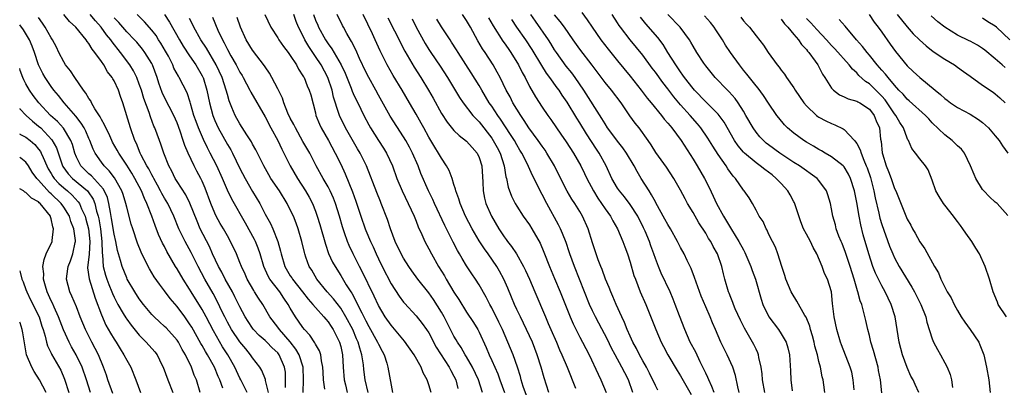
# Model space of a CAD drawing. Units: inches. Extents: x 2631000 to 2634000, y 1485000 to 1488000.
# Drawn here: x 2631000 to 2631156, y 1485230 to 1485288 of the extents above; entities that cross this region are included whole.
import ezdxf

# ---------------------------------------------------------------- set-up
doc = ezdxf.new("R2010")
doc.units = ezdxf.units.IN
doc.header["$MEASUREMENT"] = 0
doc.layers.add('LD26311485_2ft', color=220, linetype='Continuous')

msp = doc.modelspace()

# ---------------------------------------------------------------- linework, layer by layer
at = {"layer": 'LD26311485_2ft'}
for points, elevation in [([(2631036.13, 1485229), (2631035.15, 1485231), (2631035, 1485231.28), (2631034.43, 1485232.43), (2631034.18, 1485233), (2631033.07, 1485235), (2631032.25, 1485236.25), (2631030.78, 1485238.78), (2631029.64, 1485241), (2631029, 1485242.18), (2631027.24, 1485245), (2631027, 1485245.42), (2631025.97, 1485247), (2631025, 1485248.66), (2631024.78, 1485249), (2631023.38, 1485251.38), (2631023, 1485252.16), (2631022.7, 1485252.7), (2631022.07, 1485254.07), (2631021.53, 1485255.53), (2631021.02, 1485257), (2631020.22, 1485259), (2631019.81, 1485259.81), (2631019.33, 1485261), (2631018.27, 1485263), (2631017.8, 1485263.8), (2631017, 1485265.08), (2631015.73, 1485267), (2631015.49, 1485267.49), (2631014.76, 1485268.76), (2631014.63, 1485269), (2631014.14, 1485270.14), (2631013.69, 1485271), (2631013.5, 1485271.5), (2631013, 1485272.32), (2631012.78, 1485272.78), (2631011.96, 1485274.04), (2631011.42, 1485275), (2631011.29, 1485275.29), (2631011, 1485275.67), (2631010.52, 1485276.52), (2631010.14, 1485277), (2631008.75, 1485279), (2631008.07, 1485280.07), (2631007.3, 1485281), (2631007, 1485281.48), (2631006.22, 1485283), (2631005.83, 1485283.83), (2631005.19, 1485285), (2631005, 1485285.29), (2631004.04, 1485287), (2631003.63, 1485287.63), (2631003, 1485288.52)], 9308), ([(2631039.53, 1485229), (2631039.07, 1485230.93), (2631039.06, 1485231.06), (2631038.48, 1485232.48), (2631038.14, 1485233), (2631037, 1485234.51), (2631036.69, 1485235), (2631035.92, 1485235.92), (2631035, 1485237.04), (2631033.65, 1485239), (2631033, 1485240.17), (2631032.58, 1485241), (2631032.17, 1485241.83), (2631031.42, 1485243.42), (2631030.72, 1485244.72), (2631029.42, 1485247), (2631028.37, 1485249), (2631027.24, 1485251.24), (2631026.27, 1485253), (2631025.31, 1485255), (2631024.51, 1485257), (2631023.54, 1485259), (2631023, 1485259.88), (2631022.59, 1485260.59), (2631022.39, 1485261), (2631021.91, 1485261.91), (2631021.29, 1485263), (2631021.2, 1485263.2), (2631021, 1485263.54), (2631020.51, 1485264.51), (2631020.21, 1485265), (2631019.32, 1485266.68), (2631019.16, 1485267), (2631018.54, 1485268.54), (2631018.3, 1485269), (2631017.58, 1485271), (2631016.4, 1485275), (2631016.02, 1485276.02), (2631015.69, 1485277), (2631015, 1485278.47), (2631014.79, 1485278.79), (2631014.69, 1485279), (2631013.93, 1485279.93), (2631013.37, 1485281), (2631013, 1485281.56), (2631011.95, 1485283), (2631011.5, 1485283.5), (2631011, 1485284.39), (2631010.72, 1485284.72), (2631010.56, 1485285), (2631008.94, 1485287), (2631007.9, 1485287.9), (2631007, 1485289.02)], 9306), ([(2631042.22, 1485229.78), (2631042.26, 1485231), (2631042.22, 1485232.22), (2631042.1, 1485233), (2631041.22, 1485235), (2631041.13, 1485235.13), (2631041, 1485235.28), (2631040.12, 1485236.12), (2631039.28, 1485237), (2631039, 1485237.26), (2631038.07, 1485238.07), (2631037.17, 1485239), (2631037, 1485239.23), (2631036.28, 1485240.28), (2631035.83, 1485241), (2631035, 1485242.59), (2631034.21, 1485244.21), (2631033.8, 1485245), (2631032.67, 1485247), (2631032.1, 1485248.1), (2631031.59, 1485249), (2631030.66, 1485251), (2631030.16, 1485252.16), (2631028.7, 1485255), (2631028.18, 1485256.18), (2631027.06, 1485259.06), (2631026.39, 1485260.39), (2631025, 1485262.52), (2631024.71, 1485263), (2631024.16, 1485264.16), (2631023.72, 1485265), (2631022.91, 1485267), (2631022.43, 1485268.43), (2631022.19, 1485269), (2631021.46, 1485271), (2631021.31, 1485271.31), (2631020.76, 1485272.76), (2631020.55, 1485273.45), (2631019.7, 1485275.7), (2631019.33, 1485277), (2631019, 1485277.97), (2631018.6, 1485279), (2631018.07, 1485280.07), (2631017.49, 1485281), (2631016.03, 1485283), (2631014.68, 1485284.68), (2631014.47, 1485285), (2631013.81, 1485285.81), (2631012.96, 1485287), (2631012.03, 1485288.03), (2631011.2, 1485289)], 9304), ([(2631045.03, 1485229), (2631045.09, 1485231), (2631045.06, 1485233), (2631044.42, 1485235), (2631043.9, 1485235.9), (2631043, 1485237.04), (2631041.28, 1485239), (2631041, 1485239.39), (2631039.77, 1485241), (2631038.64, 1485243), (2631037.97, 1485243.97), (2631037.32, 1485245), (2631037.18, 1485245.18), (2631036.15, 1485247), (2631035.81, 1485247.81), (2631035.24, 1485249), (2631035, 1485249.63), (2631034.43, 1485251), (2631033.49, 1485253), (2631033, 1485253.85), (2631032.37, 1485255), (2631031.87, 1485255.86), (2631031.23, 1485257), (2631031, 1485257.46), (2631030.37, 1485259), (2631029.46, 1485261.46), (2631029, 1485262.55), (2631028.78, 1485263), (2631028.15, 1485264.15), (2631027.7, 1485265), (2631026.77, 1485267), (2631026.23, 1485268.23), (2631026, 1485269), (2631025.51, 1485270.49), (2631025, 1485271.83), (2631024.49, 1485273), (2631023, 1485275.85), (2631022.62, 1485276.62), (2631022.09, 1485278.09), (2631021.82, 1485279), (2631021.11, 1485281), (2631021, 1485281.22), (2631019.91, 1485283), (2631019.52, 1485283.52), (2631018.61, 1485284.61), (2631018.26, 1485285), (2631017, 1485286.28), (2631015.73, 1485287.73), (2631015, 1485288.5)], 9302), ([(2631048.47, 1485229.53), (2631048.28, 1485231), (2631048.21, 1485232.21), (2631048.19, 1485233), (2631047.95, 1485234.05), (2631047.83, 1485235), (2631047.63, 1485235.63), (2631047, 1485236.69), (2631046.9, 1485236.9), (2631046.09, 1485238.09), (2631045.24, 1485239), (2631045, 1485239.3), (2631044.32, 1485240.32), (2631043.83, 1485241), (2631043, 1485242.38), (2631042.66, 1485243), (2631041.97, 1485243.97), (2631041.31, 1485245), (2631039.76, 1485247), (2631039.48, 1485247.48), (2631038.8, 1485249), (2631038.21, 1485251), (2631037.9, 1485251.9), (2631037.45, 1485253), (2631037.31, 1485253.31), (2631035.88, 1485255.88), (2631033.7, 1485259.7), (2631033, 1485261.13), (2631032.22, 1485263), (2631031.33, 1485265), (2631030.29, 1485267), (2631029.83, 1485267.83), (2631029.18, 1485269.18), (2631028.41, 1485271), (2631028.03, 1485272.03), (2631027.69, 1485273), (2631027.13, 1485274.87), (2631027.08, 1485275.08), (2631026.59, 1485276.59), (2631025.36, 1485279), (2631025.21, 1485279.21), (2631024.51, 1485280.51), (2631024.32, 1485281), (2631023.62, 1485282.38), (2631023.19, 1485283.19), (2631022.45, 1485284.45), (2631022.08, 1485285), (2631021.67, 1485285.67), (2631021, 1485286.52), (2631019.84, 1485287.84), (2631018.66, 1485289)], 9300), ([(2631023, 1485289.01), (2631023.82, 1485287.82), (2631025.4, 1485285), (2631025.98, 1485283.98), (2631027, 1485282.43), (2631027.98, 1485281), (2631029, 1485279.28), (2631029.09, 1485279.09), (2631029.14, 1485279), (2631029.76, 1485277), (2631030.15, 1485275), (2631030.67, 1485273), (2631031, 1485272.17), (2631031.54, 1485271), (2631033, 1485268.4), (2631033.54, 1485267.54), (2631033.82, 1485267), (2631035, 1485264.58), (2631035.8, 1485263), (2631037, 1485260.9), (2631038.14, 1485259), (2631039, 1485257.33), (2631039.83, 1485255.83), (2631040.21, 1485255), (2631041, 1485253), (2631041.43, 1485251.43), (2631041.52, 1485251), (2631042.13, 1485249), (2631043, 1485247.55), (2631043.22, 1485247.22), (2631043.35, 1485247), (2631044.94, 1485245), (2631045.84, 1485243.84), (2631046.58, 1485243), (2631047, 1485242.49), (2631048.34, 1485241), (2631048.63, 1485240.63), (2631049, 1485240.22), (2631049.48, 1485239.48), (2631049.82, 1485239), (2631050.84, 1485237), (2631051, 1485236.32), (2631051.27, 1485235), (2631051.38, 1485233), (2631051.56, 1485231), (2631051.76, 1485230.24), (2631052.05, 1485229)], 9298), ([(2631055.38, 1485229), (2631054.89, 1485231), (2631054.68, 1485232.68), (2631054.61, 1485233.39), (2631054.38, 1485235), (2631054.03, 1485236.03), (2631053.8, 1485237), (2631053.54, 1485237.54), (2631052.92, 1485239), (2631051.84, 1485241), (2631051, 1485242.37), (2631049.87, 1485243.87), (2631048.88, 1485245), (2631047.23, 1485247), (2631046.4, 1485248.4), (2631046.02, 1485249), (2631045.49, 1485250.51), (2631045.31, 1485251), (2631045.24, 1485251.24), (2631044.83, 1485253), (2631044.24, 1485255), (2631043.91, 1485255.91), (2631043.48, 1485257), (2631043, 1485258.01), (2631042.49, 1485259), (2631041.26, 1485261), (2631039.92, 1485263), (2631039.58, 1485263.58), (2631038.79, 1485265), (2631037.81, 1485267), (2631037.53, 1485267.53), (2631037, 1485268.44), (2631036.81, 1485268.81), (2631036.1, 1485269.9), (2631035, 1485271.64), (2631034.24, 1485273), (2631033.73, 1485274.27), (2631033.29, 1485275.29), (2631033, 1485276.33), (2631032.83, 1485277), (2631032.16, 1485279), (2631031.22, 1485281), (2631029.67, 1485283.67), (2631028.8, 1485285), (2631027.69, 1485287), (2631027.48, 1485287.48), (2631027, 1485288.4)], 9296), ([(2631030.62, 1485288.62), (2631031.47, 1485286.53), (2631032.2, 1485285), (2631032.5, 1485284.5), (2631033, 1485283.44), (2631033.55, 1485282.45), (2631034.4, 1485281), (2631035, 1485279.84), (2631035.33, 1485279.33), (2631035.52, 1485279), (2631036.58, 1485277), (2631036.71, 1485276.71), (2631039, 1485272.76), (2631039.9, 1485271), (2631041, 1485268.99), (2631041.64, 1485267.64), (2631042.99, 1485264.99), (2631044.13, 1485263), (2631045.4, 1485261), (2631045.99, 1485259.99), (2631046.52, 1485259), (2631047, 1485257.8), (2631047.29, 1485257), (2631047.69, 1485255.69), (2631048.57, 1485252.57), (2631049.09, 1485251.09), (2631049.71, 1485249.71), (2631050.1, 1485249), (2631051, 1485247.6), (2631051.88, 1485246.12), (2631052.59, 1485245), (2631052.76, 1485244.76), (2631053.47, 1485243.47), (2631053.69, 1485243), (2631054.34, 1485241.66), (2631054.8, 1485240.8), (2631055, 1485240.37), (2631055.5, 1485239.5), (2631056.86, 1485237), (2631057, 1485236.66), (2631057.57, 1485235.57), (2631057.89, 1485235), (2631058.33, 1485233.67), (2631058.52, 1485233), (2631059, 1485230.19), (2631059.26, 1485229)], 9294), ([(2631065.36, 1485229), (2631065, 1485230.24), (2631064.74, 1485231), (2631064.1, 1485232.1), (2631063.78, 1485233), (2631062.66, 1485235), (2631061.13, 1485237.13), (2631059, 1485239.67), (2631058.09, 1485241), (2631057, 1485242.84), (2631056.31, 1485244.31), (2631054.34, 1485248.34), (2631053.98, 1485249), (2631053, 1485251), (2631052.36, 1485252.36), (2631052.11, 1485253), (2631051.63, 1485254.37), (2631051.29, 1485255.29), (2631050.79, 1485257), (2631050.17, 1485259), (2631049.85, 1485259.85), (2631049.35, 1485261), (2631049, 1485261.67), (2631048.22, 1485263), (2631047.13, 1485265), (2631046.08, 1485267), (2631045, 1485268.83), (2631043.8, 1485271), (2631043.55, 1485271.55), (2631043, 1485272.58), (2631042.63, 1485273.37), (2631041.98, 1485275), (2631041.74, 1485275.74), (2631041, 1485277.21), (2631040.08, 1485279), (2631039.69, 1485279.69), (2631039, 1485280.71), (2631038.89, 1485280.89), (2631037, 1485283.36), (2631035.98, 1485285), (2631035.07, 1485287), (2631034.56, 1485288.56)], 9292), ([(2631038.94, 1485289), (2631039.89, 1485287), (2631041, 1485285.31), (2631041.18, 1485285), (2631041.94, 1485283.94), (2631042.66, 1485283), (2631043, 1485282.51), (2631043.97, 1485281), (2631044.32, 1485280.32), (2631045, 1485279.3), (2631045.1, 1485279.1), (2631045.18, 1485279), (2631045.7, 1485277.7), (2631046.02, 1485277), (2631046.25, 1485276.25), (2631047, 1485273.38), (2631047.08, 1485273), (2631047.62, 1485271.62), (2631047.9, 1485271), (2631049.08, 1485269), (2631050.15, 1485267), (2631051, 1485265.23), (2631051.74, 1485263.74), (2631052.89, 1485260.88), (2631053.39, 1485259.39), (2631054.18, 1485257), (2631054.89, 1485255), (2631055, 1485254.74), (2631055.74, 1485253), (2631056.14, 1485252.14), (2631056.62, 1485251), (2631057, 1485250.2), (2631057.59, 1485249), (2631059, 1485246.28), (2631060.29, 1485244.29), (2631061, 1485243.35), (2631061.16, 1485243.16), (2631063, 1485241.2), (2631063.97, 1485239.97), (2631064.64, 1485239), (2631065, 1485238.45), (2631066.2, 1485236.2), (2631068.26, 1485233), (2631068.49, 1485232.49), (2631069, 1485231.57), (2631069.28, 1485231), (2631069.63, 1485229.63)], 9290), ([(2631073.56, 1485229), (2631072.91, 1485231), (2631071.97, 1485233), (2631071, 1485234.66), (2631070.79, 1485235), (2631070.15, 1485236.15), (2631069.56, 1485237), (2631069.36, 1485237.36), (2631069, 1485237.95), (2631068.44, 1485239), (2631067.42, 1485241), (2631067, 1485241.75), (2631065.75, 1485243.75), (2631065, 1485244.8), (2631063.26, 1485247), (2631062.31, 1485248.31), (2631061.84, 1485249), (2631061, 1485250.34), (2631060.63, 1485251), (2631059.68, 1485253), (2631058.93, 1485255), (2631058.46, 1485256.46), (2631057.45, 1485259), (2631057.31, 1485259.31), (2631056.73, 1485260.73), (2631055.08, 1485265), (2631054.1, 1485267), (2631053.69, 1485267.69), (2631051.77, 1485271), (2631050.79, 1485273), (2631050.72, 1485273.28), (2631049.87, 1485275.87), (2631049.63, 1485277), (2631048.98, 1485279), (2631047.89, 1485281), (2631047, 1485282.34), (2631045.92, 1485283.92), (2631045.32, 1485285), (2631045, 1485285.67), (2631044.29, 1485287), (2631043.91, 1485287.91), (2631043.54, 1485289)], 9288), ([(2631046.67, 1485289), (2631047, 1485288.13), (2631047.35, 1485287.35), (2631047.49, 1485287), (2631048.58, 1485285), (2631049, 1485284.35), (2631049.59, 1485283.59), (2631051.08, 1485281), (2631051.69, 1485279.69), (2631052.66, 1485277.34), (2631052.84, 1485276.84), (2631053, 1485276.5), (2631053.48, 1485275.48), (2631053.73, 1485275), (2631054.69, 1485273), (2631055.48, 1485271.48), (2631055.75, 1485271), (2631057, 1485269), (2631057.8, 1485267.8), (2631058.28, 1485267), (2631059.21, 1485265), (2631059.95, 1485263), (2631060.76, 1485261), (2631061.74, 1485259), (2631062.68, 1485257), (2631062.76, 1485256.76), (2631063, 1485256.19), (2631063.33, 1485255.33), (2631063.89, 1485254.11), (2631064.36, 1485253), (2631065, 1485251.81), (2631065.41, 1485251), (2631066.56, 1485249), (2631067.5, 1485247.5), (2631067.77, 1485247), (2631069, 1485244.95), (2631069.78, 1485243.78), (2631071, 1485241.78), (2631072.09, 1485240.09), (2631072.78, 1485239), (2631073, 1485238.58), (2631074.14, 1485236.14), (2631074.59, 1485235), (2631075, 1485234.1), (2631075.95, 1485231.95), (2631076.28, 1485231), (2631077.02, 1485229.02)], 9286), ([(2631080.53, 1485228.53), (2631080.02, 1485229.98), (2631079.69, 1485231), (2631079.55, 1485231.55), (2631079.09, 1485233), (2631078.39, 1485235), (2631077.57, 1485237), (2631076.7, 1485239), (2631076.15, 1485240.15), (2631075, 1485242.47), (2631074.71, 1485243), (2631074.14, 1485244.14), (2631073, 1485246.1), (2631072.41, 1485247), (2631071.83, 1485247.83), (2631071, 1485249.1), (2631070.28, 1485250.28), (2631069.87, 1485251), (2631069.54, 1485251.54), (2631068.86, 1485252.86), (2631067.53, 1485255.53), (2631065.9, 1485259), (2631065.64, 1485259.64), (2631064.97, 1485261), (2631063.76, 1485263.76), (2631063.3, 1485265), (2631062.43, 1485267), (2631061.94, 1485267.94), (2631061.37, 1485269), (2631061, 1485269.62), (2631058.85, 1485272.85), (2631057, 1485276.23), (2631056.59, 1485277), (2631055.48, 1485279), (2631055, 1485279.89), (2631053.99, 1485282.01), (2631053.39, 1485283.39), (2631052.74, 1485284.74), (2631052.57, 1485285), (2631051.98, 1485286.02), (2631051.44, 1485287), (2631051.29, 1485287.29), (2631050.45, 1485289)], 9284), ([(2631084.08, 1485229), (2631083.32, 1485231.32), (2631082.84, 1485233), (2631082.23, 1485235), (2631081.46, 1485237), (2631080.53, 1485239), (2631080.03, 1485240.03), (2631079.55, 1485241), (2631079, 1485242.18), (2631078.63, 1485243), (2631078.16, 1485244.16), (2631077.56, 1485245.56), (2631076.91, 1485247), (2631076.25, 1485248.25), (2631075.81, 1485249), (2631074.44, 1485251), (2631073.83, 1485251.83), (2631073, 1485253.1), (2631071.88, 1485255), (2631070.84, 1485257), (2631069.97, 1485259), (2631069.76, 1485259.76), (2631069.29, 1485261), (2631069.26, 1485261.26), (2631069, 1485262.01), (2631068.69, 1485263), (2631068.25, 1485264.25), (2631067.84, 1485265), (2631067, 1485266.21), (2631066.57, 1485267), (2631065.95, 1485267.95), (2631065, 1485269.55), (2631064.21, 1485271), (2631063.79, 1485271.79), (2631063, 1485273.21), (2631061.96, 1485275), (2631060.76, 1485277), (2631059.33, 1485279.33), (2631058.39, 1485281), (2631057.26, 1485283.26), (2631056.49, 1485285), (2631056.06, 1485285.94), (2631054.58, 1485289)], 9282), ([(2631058.49, 1485288.49), (2631059.57, 1485286.43), (2631060.31, 1485285), (2631060.53, 1485284.53), (2631061.22, 1485283.22), (2631062.66, 1485280.66), (2631063.73, 1485279), (2631064.97, 1485277), (2631065.71, 1485275.71), (2631067, 1485273.31), (2631067.91, 1485271.91), (2631069, 1485270.62), (2631069.82, 1485269.82), (2631071, 1485268.93), (2631071.88, 1485267.88), (2631072.68, 1485267), (2631073, 1485266.33), (2631073.45, 1485265), (2631073.59, 1485262.41), (2631073.62, 1485261), (2631073.87, 1485259.87), (2631074.09, 1485259), (2631074.98, 1485257), (2631076.14, 1485255), (2631077, 1485253.7), (2631077.3, 1485253.3), (2631077.5, 1485253), (2631078.16, 1485252.16), (2631078.93, 1485251), (2631080.07, 1485249), (2631080.38, 1485248.38), (2631081, 1485247), (2631081.86, 1485245), (2631083.52, 1485241), (2631083.98, 1485239.98), (2631084.39, 1485239), (2631085.27, 1485237), (2631085.79, 1485235.79), (2631086.16, 1485235), (2631087, 1485233), (2631088.31, 1485229.69)], 9280), ([(2631062.35, 1485288.35), (2631063.02, 1485287), (2631064.42, 1485284.42), (2631065, 1485283.46), (2631065.3, 1485283), (2631066.8, 1485280.79), (2631067.98, 1485279), (2631069.86, 1485275.86), (2631070.45, 1485275), (2631072.02, 1485273), (2631072.48, 1485272.48), (2631073, 1485271.96), (2631075, 1485269.38), (2631075.25, 1485269), (2631075.88, 1485267.88), (2631076.34, 1485267), (2631076.98, 1485265), (2631077.25, 1485263.25), (2631077.33, 1485263), (2631077.59, 1485261.59), (2631078.15, 1485260.15), (2631078.74, 1485259), (2631079, 1485258.57), (2631080.02, 1485257), (2631081, 1485255.6), (2631081.37, 1485255), (2631082.7, 1485252.7), (2631083.29, 1485251.29), (2631084.2, 1485249), (2631085, 1485247.11), (2631085.87, 1485245), (2631087.45, 1485241), (2631087.92, 1485239.92), (2631089, 1485237.81), (2631089.45, 1485237), (2631090.48, 1485235), (2631091.9, 1485231.9), (2631092.36, 1485231), (2631093.21, 1485229)], 9278), ([(2631097.44, 1485229), (2631096.72, 1485231), (2631096.13, 1485232.13), (2631095.7, 1485233), (2631094.59, 1485235), (2631094.04, 1485236.04), (2631093.41, 1485237.41), (2631092.01, 1485240.01), (2631091.47, 1485241), (2631091, 1485241.99), (2631090.54, 1485243), (2631088.95, 1485247), (2631088.14, 1485249), (2631087.41, 1485251), (2631087.32, 1485251.32), (2631086.82, 1485252.82), (2631086.27, 1485254.27), (2631085.94, 1485255), (2631085.63, 1485255.63), (2631083.74, 1485259), (2631083, 1485260.46), (2631082.7, 1485261), (2631081.72, 1485263), (2631081.47, 1485263.47), (2631080.64, 1485265.36), (2631079.8, 1485267), (2631079.48, 1485267.48), (2631079, 1485268.3), (2631078.62, 1485269), (2631077.99, 1485269.99), (2631076.39, 1485272.39), (2631075.95, 1485273), (2631075, 1485274.46), (2631074.62, 1485275), (2631074.02, 1485276.02), (2631073.41, 1485277), (2631073, 1485277.72), (2631071.76, 1485279.76), (2631069.66, 1485283), (2631069.42, 1485283.42), (2631068.63, 1485284.64), (2631068.38, 1485285), (2631067.04, 1485287.04), (2631066.3, 1485288.3)], 9276), ([(2631101.39, 1485229.39), (2631101, 1485230.09), (2631100.07, 1485232.07), (2631099.58, 1485233), (2631099, 1485234.04), (2631098.48, 1485235), (2631098.01, 1485236.01), (2631097.44, 1485237), (2631097, 1485237.94), (2631096.53, 1485239), (2631096.1, 1485240.1), (2631095.67, 1485241), (2631094.78, 1485243), (2631094.25, 1485244.25), (2631093.91, 1485245), (2631093.67, 1485245.67), (2631093.1, 1485247), (2631092.55, 1485248.55), (2631092.35, 1485249), (2631091.92, 1485250.08), (2631091.58, 1485251), (2631091, 1485252.75), (2631090.33, 1485255), (2631089.43, 1485257), (2631089, 1485257.72), (2631088.2, 1485259), (2631087.71, 1485259.71), (2631086.98, 1485260.98), (2631086.31, 1485262.31), (2631084.98, 1485265), (2631083.78, 1485267), (2631083.47, 1485267.47), (2631083, 1485268.09), (2631082.37, 1485269), (2631080.92, 1485271), (2631080.18, 1485272.18), (2631079.61, 1485273), (2631078.38, 1485275), (2631077.92, 1485275.92), (2631077.32, 1485277), (2631076.33, 1485279), (2631075.87, 1485279.87), (2631075.21, 1485281), (2631073.94, 1485283), (2631073.56, 1485283.56), (2631072.82, 1485284.82), (2631071.61, 1485287), (2631071, 1485288.07), (2631070.38, 1485289)], 9274), ([(2631074.49, 1485288.49), (2631075.22, 1485287.22), (2631076.79, 1485284.79), (2631077, 1485284.5), (2631077.6, 1485283.6), (2631078.03, 1485283), (2631079.26, 1485281), (2631079.83, 1485279.83), (2631080.29, 1485279), (2631081, 1485277.59), (2631081.94, 1485275.94), (2631083, 1485274.3), (2631083.9, 1485273), (2631084.37, 1485272.37), (2631085.29, 1485271), (2631086, 1485270), (2631086.81, 1485268.81), (2631087.99, 1485267), (2631089.15, 1485265), (2631089.76, 1485263.76), (2631090.1, 1485263), (2631091.16, 1485261), (2631091.85, 1485259.85), (2631093, 1485258.15), (2631093.86, 1485257), (2631094.25, 1485256.25), (2631095.01, 1485255), (2631095.83, 1485253), (2631096.14, 1485252.14), (2631096.57, 1485251), (2631097, 1485249.67), (2631097.6, 1485247.6), (2631097.82, 1485247), (2631098.61, 1485245), (2631099.47, 1485243), (2631101.09, 1485239), (2631101.95, 1485237), (2631102.3, 1485236.3), (2631103, 1485235), (2631104.48, 1485232.48), (2631105, 1485231.67), (2631106.7, 1485228.7)], 9272), ([(2631110.34, 1485229), (2631109.98, 1485229.98), (2631109.49, 1485231), (2631109.36, 1485231.36), (2631109, 1485232.08), (2631108.72, 1485232.72), (2631108.12, 1485233.88), (2631107.41, 1485235.41), (2631106.55, 1485237), (2631105.67, 1485239), (2631104.85, 1485241.15), (2631104.16, 1485243), (2631103.84, 1485243.84), (2631103.33, 1485245), (2631101.94, 1485247.94), (2631101.49, 1485249), (2631101, 1485250.3), (2631100.76, 1485251), (2631100.29, 1485252.29), (2631100.06, 1485253), (2631099.38, 1485254.62), (2631099.14, 1485255.14), (2631098.2, 1485257), (2631097, 1485258.86), (2631096.08, 1485260.08), (2631095.3, 1485261), (2631095, 1485261.47), (2631094.11, 1485263), (2631093.17, 1485265), (2631092.08, 1485267), (2631091.64, 1485267.64), (2631090.06, 1485270.06), (2631089, 1485271.83), (2631088.54, 1485272.54), (2631087, 1485275.12), (2631086.22, 1485276.22), (2631085.7, 1485277), (2631085.4, 1485277.4), (2631084.24, 1485279), (2631083.7, 1485279.7), (2631082.94, 1485280.94), (2631081.44, 1485283.44), (2631080.41, 1485285), (2631079.01, 1485287.01), (2631078.21, 1485288.21)], 9270), ([(2631114.34, 1485229), (2631114.08, 1485229.92), (2631113.71, 1485231.71), (2631113.29, 1485233), (2631112.41, 1485235), (2631111.93, 1485235.93), (2631111.43, 1485237), (2631110.58, 1485239), (2631110.08, 1485240.08), (2631109.73, 1485241), (2631109, 1485242.62), (2631108.28, 1485244.28), (2631107.46, 1485246.54), (2631107.24, 1485247.24), (2631106.67, 1485248.67), (2631106.06, 1485249.94), (2631105.56, 1485251), (2631105, 1485252.05), (2631104.54, 1485253), (2631103.4, 1485255), (2631103, 1485255.65), (2631102.53, 1485256.53), (2631101.1, 1485259.1), (2631101, 1485259.26), (2631100.4, 1485260.4), (2631100, 1485261), (2631098.76, 1485263), (2631098.11, 1485264.11), (2631097.64, 1485265), (2631096.44, 1485267), (2631095.85, 1485267.85), (2631095, 1485268.89), (2631094.11, 1485270.11), (2631093.42, 1485271), (2631093, 1485271.65), (2631092.51, 1485272.51), (2631089.65, 1485277), (2631088.27, 1485279), (2631087.74, 1485279.74), (2631086.84, 1485280.84), (2631085.27, 1485283), (2631085, 1485283.41), (2631084.4, 1485284.4), (2631084.01, 1485285), (2631081.95, 1485287.95), (2631081.24, 1485289)], 9268), ([(2631118.37, 1485229), (2631118.04, 1485231), (2631117.96, 1485231.96), (2631117.82, 1485233), (2631117.45, 1485234.55), (2631117.39, 1485235), (2631117.29, 1485235.29), (2631117, 1485235.86), (2631116.64, 1485236.64), (2631116.46, 1485237), (2631115.19, 1485239.19), (2631114.51, 1485240.51), (2631113.7, 1485242.3), (2631113.41, 1485243), (2631113.31, 1485243.31), (2631113, 1485244.07), (2631112.75, 1485244.75), (2631112.63, 1485245), (2631112.05, 1485247), (2631111.83, 1485247.83), (2631111.58, 1485249), (2631110.9, 1485251), (2631110.2, 1485252.2), (2631109.8, 1485253), (2631109.47, 1485253.47), (2631109, 1485254.28), (2631107.93, 1485255.93), (2631107, 1485257.56), (2631106.13, 1485259), (2631105.73, 1485259.73), (2631105, 1485261.15), (2631103.96, 1485263), (2631102.78, 1485264.78), (2631101.1, 1485267.1), (2631100.33, 1485268.33), (2631099.86, 1485269), (2631098.41, 1485271), (2631097.79, 1485271.79), (2631096.95, 1485272.95), (2631095.55, 1485275), (2631094.02, 1485277), (2631093, 1485278.24), (2631090.97, 1485280.97), (2631089, 1485283.52), (2631087.93, 1485285), (2631086.54, 1485287), (2631085.89, 1485287.89), (2631085, 1485288.95)], 9266), ([(2631089.31, 1485289.31), (2631090.17, 1485288.17), (2631090.94, 1485287), (2631092.36, 1485285), (2631093.52, 1485283.52), (2631095, 1485281.67), (2631097, 1485279.24), (2631098.75, 1485277), (2631099.72, 1485275.72), (2631100.35, 1485275), (2631102, 1485273), (2631102.42, 1485272.42), (2631103, 1485271.77), (2631103.33, 1485271.33), (2631103.64, 1485271), (2631105.11, 1485269), (2631107, 1485266.06), (2631107.67, 1485265), (2631108.8, 1485263), (2631109.54, 1485261.54), (2631110.19, 1485260.19), (2631110.74, 1485259), (2631111.83, 1485257), (2631113.1, 1485254.9), (2631114.29, 1485253), (2631115, 1485251.66), (2631115.24, 1485251.24), (2631116.19, 1485249), (2631116.38, 1485248.38), (2631116.89, 1485247), (2631117.81, 1485243.81), (2631118.08, 1485243), (2631119.01, 1485241), (2631120.55, 1485239), (2631121, 1485238.33), (2631121.78, 1485237), (2631122.07, 1485236.07), (2631122.32, 1485235), (2631122.46, 1485232.46), (2631122.51, 1485231), (2631122.75, 1485229.25)], 9264), ([(2631127.92, 1485229), (2631127.79, 1485230.21), (2631127.67, 1485231), (2631127.51, 1485231.51), (2631127.25, 1485233), (2631127, 1485233.93), (2631126.74, 1485235), (2631126.36, 1485236.36), (2631126.23, 1485237), (2631125.98, 1485237.98), (2631125.67, 1485239), (2631125.53, 1485239.53), (2631124.94, 1485240.94), (2631124.77, 1485241.23), (2631123.49, 1485243.49), (2631122.72, 1485244.72), (2631122.58, 1485245), (2631121.73, 1485247), (2631121.59, 1485247.59), (2631121.09, 1485249), (2631120.48, 1485251), (2631120.08, 1485252.08), (2631119.6, 1485253), (2631119, 1485254.22), (2631118.77, 1485254.77), (2631118.6, 1485255), (2631118.13, 1485256.13), (2631117.5, 1485257), (2631117, 1485257.93), (2631116.45, 1485259), (2631115.89, 1485259.89), (2631115.13, 1485261), (2631115, 1485261.13), (2631113.72, 1485263), (2631113.35, 1485263.35), (2631112.52, 1485264.52), (2631112.23, 1485265), (2631111, 1485266.77), (2631110.11, 1485268.11), (2631109.36, 1485269.36), (2631108.25, 1485271), (2631107.68, 1485271.68), (2631106.52, 1485273), (2631105, 1485274.67), (2631103.94, 1485275.94), (2631103, 1485277.19), (2631102.2, 1485278.2), (2631101, 1485279.87), (2631100.51, 1485280.51), (2631099, 1485282.57), (2631096.99, 1485285), (2631095.45, 1485287), (2631095.26, 1485287.26), (2631095, 1485287.7), (2631094.15, 1485289)], 9262), ([(2631132.58, 1485229.42), (2631132.45, 1485231), (2631132.21, 1485232.21), (2631131.98, 1485233), (2631130.58, 1485236.58), (2631130.43, 1485237), (2631129.84, 1485239), (2631129.42, 1485241), (2631129.15, 1485243.15), (2631128.97, 1485244.97), (2631128.33, 1485247), (2631127.89, 1485247.89), (2631127.49, 1485249), (2631126.67, 1485251), (2631126.05, 1485252.05), (2631125.64, 1485253), (2631125, 1485254.14), (2631124.56, 1485255), (2631124.12, 1485256.12), (2631123.1, 1485259.1), (2631123, 1485259.27), (2631122.41, 1485260.41), (2631122.07, 1485261), (2631121, 1485262.19), (2631120.22, 1485263), (2631119.55, 1485263.55), (2631119, 1485263.96), (2631118.39, 1485264.39), (2631117.63, 1485265), (2631117, 1485265.45), (2631115.14, 1485267), (2631115, 1485267.15), (2631114.16, 1485268.16), (2631113.6, 1485269), (2631111.93, 1485271.93), (2631111.14, 1485273), (2631111, 1485273.17), (2631109, 1485275.17), (2631107.22, 1485277), (2631107, 1485277.26), (2631105.65, 1485279), (2631105.39, 1485279.39), (2631105, 1485279.9), (2631104.24, 1485281), (2631102.98, 1485283), (2631102.23, 1485284.23), (2631101.37, 1485285.37), (2631099.51, 1485287.51), (2631098.62, 1485288.62)], 9260), ([(2631136.96, 1485228.96), (2631136.76, 1485231), (2631136.48, 1485232.48), (2631136.4, 1485233), (2631135.68, 1485235.68), (2631135.26, 1485237), (2631135, 1485238.06), (2631134.74, 1485239), (2631134.43, 1485240.43), (2631134.09, 1485241.91), (2631133.79, 1485243), (2631133.55, 1485243.55), (2631133.18, 1485245), (2631133.13, 1485245.13), (2631132.58, 1485247), (2631131.96, 1485249), (2631131.41, 1485250.59), (2631131.22, 1485251.22), (2631130.66, 1485252.66), (2631130.5, 1485253), (2631130.16, 1485253.84), (2631129.74, 1485255), (2631129.6, 1485255.6), (2631129.21, 1485257), (2631129, 1485258.15), (2631128.82, 1485259), (2631128.39, 1485260.39), (2631128.18, 1485261), (2631127, 1485262.68), (2631126.72, 1485263), (2631123.89, 1485265), (2631123, 1485265.54), (2631120.79, 1485267), (2631119, 1485268.31), (2631118.61, 1485268.61), (2631118.16, 1485269), (2631117.59, 1485269.59), (2631117, 1485270.31), (2631116.52, 1485271), (2631115.4, 1485273), (2631115, 1485273.67), (2631114.15, 1485275), (2631113.67, 1485275.67), (2631112.73, 1485276.73), (2631112.44, 1485277), (2631110.53, 1485279), (2631109, 1485280.88), (2631108.71, 1485281.29), (2631107.58, 1485283), (2631107, 1485283.97), (2631106.64, 1485284.64), (2631106.41, 1485285), (2631104.93, 1485287), (2631102.99, 1485289)], 9258), ([(2631142.87, 1485229), (2631142.26, 1485230.26), (2631141.98, 1485231), (2631141.6, 1485231.6), (2631141, 1485232.98), (2631140.29, 1485235), (2631139.76, 1485237), (2631139.08, 1485241), (2631138.49, 1485243), (2631137.53, 1485245), (2631137, 1485245.92), (2631136.44, 1485247), (2631135.97, 1485247.97), (2631135.57, 1485249), (2631134.92, 1485251), (2631134.04, 1485254.04), (2631133.63, 1485255.63), (2631133.36, 1485257), (2631133, 1485259.19), (2631132.63, 1485261), (2631132, 1485263), (2631131.68, 1485263.68), (2631131, 1485264.81), (2631130.92, 1485264.92), (2631130.83, 1485265), (2631129, 1485266.42), (2631127.98, 1485267), (2631127.38, 1485267.38), (2631127, 1485267.57), (2631126.12, 1485268.12), (2631125, 1485268.75), (2631124.6, 1485269), (2631123, 1485270.18), (2631122, 1485271), (2631121.51, 1485271.51), (2631120.6, 1485272.6), (2631120.3, 1485273), (2631119, 1485274.93), (2631118.18, 1485276.18), (2631117.33, 1485277.33), (2631117, 1485277.71), (2631115.97, 1485279), (2631115.55, 1485279.55), (2631115, 1485280.2), (2631114.35, 1485281), (2631112.93, 1485283), (2631112.16, 1485284.16), (2631111.65, 1485285), (2631110.59, 1485286.59), (2631110.32, 1485287), (2631109.75, 1485287.75), (2631108.8, 1485288.8)], 9256), ([(2631114.58, 1485288.58), (2631115, 1485288.02), (2631115.48, 1485287.48), (2631115.94, 1485287), (2631117, 1485285.63), (2631118.17, 1485284.17), (2631118.93, 1485283), (2631120.37, 1485281), (2631120.66, 1485280.66), (2631121, 1485280.18), (2631121.54, 1485279.54), (2631121.86, 1485279), (2631123, 1485277.38), (2631123.23, 1485277), (2631124.58, 1485275), (2631125, 1485274.49), (2631126.61, 1485273), (2631126.83, 1485272.83), (2631127, 1485272.71), (2631128.11, 1485272.11), (2631129, 1485271.69), (2631129.51, 1485271.51), (2631130.86, 1485270.86), (2631131, 1485270.75), (2631132.62, 1485269), (2631132.82, 1485268.82), (2631133, 1485268.52), (2631133.55, 1485267.55), (2631133.68, 1485267), (2631134.11, 1485265.89), (2631134.52, 1485265), (2631134.65, 1485264.65), (2631135.16, 1485263.16), (2631135.72, 1485261), (2631135.93, 1485259.93), (2631136.52, 1485257.48), (2631136.69, 1485256.69), (2631137, 1485255.7), (2631138.22, 1485252.22), (2631138.71, 1485251), (2631139, 1485250.39), (2631139.75, 1485249), (2631141.75, 1485245.75), (2631142.17, 1485245), (2631142.44, 1485244.44), (2631143.2, 1485243), (2631143.96, 1485241), (2631144.15, 1485240.15), (2631145, 1485237.54), (2631145.22, 1485237), (2631145.82, 1485235.82), (2631146.29, 1485235), (2631147, 1485233.7), (2631147.35, 1485233), (2631147.85, 1485231.85), (2631148.05, 1485231), (2631148.21, 1485229.79)], 9254), ([(2631121, 1485288.25), (2631121.54, 1485287.54), (2631122.05, 1485287), (2631123, 1485285.84), (2631123.73, 1485285), (2631124.23, 1485284.23), (2631125, 1485283.47), (2631125.2, 1485283.2), (2631125.4, 1485283), (2631126.39, 1485281.61), (2631126.8, 1485281), (2631127.55, 1485279.55), (2631127.95, 1485279), (2631129, 1485277.34), (2631129.31, 1485277), (2631130.27, 1485276.27), (2631131, 1485275.97), (2631131.63, 1485275.63), (2631133, 1485275.28), (2631133.17, 1485275.17), (2631133.5, 1485275), (2631135, 1485274), (2631135.76, 1485273), (2631136.11, 1485272.11), (2631136.59, 1485271), (2631136.8, 1485269.2), (2631136.87, 1485268.87), (2631137.06, 1485267.06), (2631137.1, 1485266.9), (2631137.7, 1485265), (2631138.07, 1485264.07), (2631138.47, 1485263), (2631139, 1485261.4), (2631139.19, 1485261), (2631140.67, 1485257.33), (2631141, 1485256.54), (2631141.57, 1485255.57), (2631141.88, 1485255), (2631142.3, 1485254.3), (2631143, 1485252.91), (2631143.83, 1485251.83), (2631145.37, 1485249), (2631145.99, 1485247.99), (2631146.36, 1485247), (2631147.38, 1485245), (2631148.01, 1485244.01), (2631148.46, 1485243), (2631149, 1485242.01), (2631149.6, 1485241), (2631150.15, 1485240.15), (2631151.03, 1485239), (2631152.39, 1485237), (2631152.58, 1485236.58), (2631153.17, 1485235), (2631153.64, 1485233), (2631154, 1485231), (2631154.2, 1485229)], 9252), ([(2631156.79, 1485241), (2631155.49, 1485243), (2631155.34, 1485243.34), (2631154.69, 1485245), (2631154.08, 1485247), (2631153.41, 1485249), (2631152.51, 1485251), (2631151.92, 1485251.92), (2631151.31, 1485253), (2631150.32, 1485254.32), (2631149.88, 1485255), (2631149.51, 1485255.51), (2631149, 1485256.17), (2631148.63, 1485256.63), (2631148.36, 1485257), (2631147, 1485258.74), (2631146.79, 1485259), (2631146.1, 1485260.1), (2631145.56, 1485261), (2631145, 1485262.71), (2631144.37, 1485264.37), (2631143.95, 1485265), (2631143, 1485266.08), (2631142.31, 1485267), (2631141.74, 1485267.74), (2631141.22, 1485269), (2631141.13, 1485269.13), (2631141, 1485269.4), (2631140.42, 1485271), (2631139.85, 1485271.85), (2631139.21, 1485273), (2631139, 1485273.25), (2631137.84, 1485275), (2631137.49, 1485275.49), (2631137, 1485276.05), (2631136.53, 1485276.53), (2631135, 1485278.02), (2631134.39, 1485278.39), (2631133.35, 1485279.35), (2631133, 1485279.74), (2631132.32, 1485280.32), (2631131.81, 1485281), (2631129.54, 1485283.54), (2631129, 1485284.1), (2631128.19, 1485285), (2631126.64, 1485286.64), (2631125.69, 1485287.69), (2631125, 1485288.38)], 9250), ([(2631157, 1485257.13), (2631155.31, 1485259), (2631155, 1485259.22), (2631154.08, 1485260.08), (2631153.18, 1485261), (2631153, 1485261.21), (2631151.93, 1485263), (2631151.63, 1485263.63), (2631151.07, 1485265), (2631150.1, 1485267), (2631149.63, 1485267.63), (2631149, 1485268.19), (2631148.61, 1485268.61), (2631148.16, 1485269), (2631147, 1485269.89), (2631145, 1485271.84), (2631144.43, 1485272.43), (2631143.91, 1485273), (2631141.32, 1485275.32), (2631141, 1485275.58), (2631140.36, 1485276.36), (2631139.71, 1485277), (2631139, 1485277.78), (2631137.97, 1485279), (2631137.56, 1485279.56), (2631137, 1485280.16), (2631136.61, 1485280.61), (2631136.24, 1485281), (2631135, 1485282.58), (2631134.64, 1485283), (2631133.94, 1485283.94), (2631132.97, 1485285), (2631131.16, 1485287.16), (2631130.22, 1485288.22)], 9248), ([(2631134.95, 1485289), (2631135.79, 1485287.79), (2631136.41, 1485287), (2631137, 1485286.19), (2631138.33, 1485284.33), (2631139.14, 1485283.14), (2631141, 1485280.89), (2631141.99, 1485279.99), (2631143, 1485279.02), (2631145.44, 1485277), (2631146.33, 1485276.33), (2631147, 1485275.67), (2631147.39, 1485275.39), (2631147.88, 1485275), (2631149, 1485274.23), (2631151, 1485273.18), (2631152.36, 1485272.36), (2631153, 1485271.87), (2631153.46, 1485271.46), (2631153.93, 1485271), (2631155, 1485269.77), (2631155.61, 1485269), (2631156.15, 1485268.15), (2631157, 1485266.98)], 9246), ([(2631139.4, 1485289), (2631141, 1485287.05), (2631141.97, 1485285.97), (2631142.97, 1485284.97), (2631144.02, 1485284.02), (2631145.16, 1485283.16), (2631147, 1485281.91), (2631148.51, 1485281), (2631149, 1485280.66), (2631149.95, 1485279.95), (2631151, 1485279.22), (2631153, 1485277.78), (2631154.66, 1485276.66), (2631155, 1485276.4), (2631155.76, 1485275.76), (2631156.57, 1485275)], 9244), ([(2631156.59, 1485280.59), (2631156.11, 1485281), (2631155, 1485281.99), (2631153.33, 1485283.33), (2631153, 1485283.6), (2631152.17, 1485284.17), (2631151, 1485284.77), (2631150.86, 1485284.86), (2631149, 1485285.75), (2631147, 1485287), (2631145.87, 1485287.87), (2631144.81, 1485288.81)], 9242), ([(2631157.31, 1485285), (2631155.23, 1485287), (2631155, 1485287.19), (2631153.85, 1485287.85), (2631153, 1485288.42)], 9240), ([(2631032.3, 1485229.7), (2631031.8, 1485231), (2631031.55, 1485231.55), (2631030.96, 1485233), (2631029.85, 1485235), (2631029.52, 1485235.52), (2631029, 1485236.48), (2631028.8, 1485236.8), (2631027.35, 1485239.35), (2631027, 1485239.93), (2631026.56, 1485240.56), (2631026.22, 1485241), (2631025, 1485242.64), (2631023.91, 1485243.91), (2631023, 1485245.14), (2631022.19, 1485246.19), (2631021.38, 1485247.38), (2631020.63, 1485248.63), (2631020.43, 1485249), (2631019.29, 1485251.29), (2631018.72, 1485252.72), (2631017.96, 1485255), (2631017.73, 1485255.73), (2631017, 1485258.44), (2631016.88, 1485259), (2631016.43, 1485260.43), (2631016.23, 1485261), (2631015.06, 1485263.06), (2631014.22, 1485264.22), (2631013.42, 1485265), (2631013, 1485265.57), (2631011.99, 1485267), (2631011.65, 1485267.65), (2631011.16, 1485269), (2631011, 1485269.33), (2631010.51, 1485270.51), (2631010.24, 1485271), (2631009.79, 1485271.79), (2631008.9, 1485272.9), (2631007.06, 1485275), (2631006.18, 1485276.18), (2631005.45, 1485277), (2631005, 1485277.59), (2631004.03, 1485279), (2631003.66, 1485279.66), (2631003.01, 1485281), (2631002.37, 1485283), (2631001.99, 1485283.99), (2631001.55, 1485285), (2631000.58, 1485286.58), (2631000, 1485287.38)], 9310), ([(2631028.7, 1485229), (2631028.08, 1485231), (2631027.74, 1485231.74), (2631027.31, 1485233), (2631026.35, 1485235), (2631025.83, 1485235.83), (2631025.21, 1485237), (2631025, 1485237.3), (2631023.25, 1485239.25), (2631023, 1485239.5), (2631022.21, 1485240.21), (2631021.38, 1485241), (2631021, 1485241.41), (2631019.66, 1485243), (2631019, 1485243.88), (2631018.27, 1485245), (2631017.1, 1485247), (2631017, 1485247.2), (2631016.27, 1485249), (2631016.02, 1485249.98), (2631015.54, 1485251.54), (2631015.27, 1485253), (2631015, 1485254.16), (2631014.61, 1485256.61), (2631014.42, 1485257.58), (2631014.19, 1485259), (2631013.94, 1485259.94), (2631013.29, 1485261.29), (2631011.4, 1485263.4), (2631011, 1485263.73), (2631009.69, 1485265), (2631009, 1485266.35), (2631008.74, 1485267), (2631008.37, 1485268.37), (2631008.14, 1485269), (2631006.95, 1485270.95), (2631006.01, 1485272.01), (2631004.9, 1485273), (2631003.03, 1485275), (2631002.16, 1485276.16), (2631001.58, 1485277), (2631001, 1485278.01), (2631000.65, 1485278.65), (2631000.5, 1485279), (2631000.1, 1485280.1), (2631000, 1485280.43)], 9312), ([(2631000, 1485274.07), (2631000.03, 1485274.03), (2631001.05, 1485273), (2631002.06, 1485272.06), (2631003, 1485271.31), (2631003.34, 1485271), (2631005.13, 1485269.13), (2631005.84, 1485267.84), (2631006.71, 1485265.29), (2631006.81, 1485265), (2631006.88, 1485264.88), (2631007.71, 1485263.71), (2631008.38, 1485263), (2631010.76, 1485261), (2631010.88, 1485260.88), (2631011.68, 1485259.68), (2631011.96, 1485259), (2631012.23, 1485257.77), (2631012.47, 1485257), (2631012.57, 1485256.57), (2631012.82, 1485255), (2631013.06, 1485253), (2631013.11, 1485251.11), (2631013.15, 1485250.85), (2631013.28, 1485249), (2631013.63, 1485247.63), (2631013.84, 1485247), (2631014.15, 1485246.15), (2631014.63, 1485245), (2631014.73, 1485244.73), (2631015, 1485244.13), (2631015.38, 1485243.38), (2631015.59, 1485243), (2631016.46, 1485241.54), (2631016.85, 1485240.85), (2631017, 1485240.64), (2631017.69, 1485239.69), (2631019, 1485238.11), (2631020.12, 1485237), (2631021.47, 1485235.47), (2631021.83, 1485235), (2631022.59, 1485233.41), (2631022.8, 1485233), (2631023.54, 1485231), (2631024.34, 1485229)], 9314), ([(2631000, 1485270.07), (2631000.04, 1485270.04), (2631001, 1485269.54), (2631001.68, 1485269), (2631002.38, 1485268.38), (2631003, 1485267.65), (2631003.28, 1485267.28), (2631003.42, 1485267), (2631003.71, 1485266.29), (2631004.3, 1485265), (2631004.54, 1485264.54), (2631005, 1485263.77), (2631005.28, 1485263.28), (2631005.47, 1485263), (2631006.2, 1485262.2), (2631007, 1485261.48), (2631007.59, 1485261), (2631008.34, 1485260.34), (2631009.3, 1485259.3), (2631009.5, 1485259), (2631009.84, 1485258.16), (2631010.39, 1485257), (2631010.53, 1485256.53), (2631010.93, 1485255), (2631011.14, 1485253), (2631011.02, 1485250.98), (2631010.8, 1485248.8), (2631011.03, 1485247.03), (2631011.97, 1485243.97), (2631013, 1485241.32), (2631013.71, 1485239.71), (2631014.43, 1485238.43), (2631015, 1485237.48), (2631015.31, 1485237), (2631015.94, 1485235.94), (2631016.57, 1485235), (2631017, 1485234.11), (2631017.64, 1485233), (2631018.47, 1485231), (2631019.22, 1485229)], 9316), ([(2631014.82, 1485228.82), (2631014, 1485231), (2631013.77, 1485231.77), (2631013.33, 1485233), (2631012.51, 1485235), (2631012.01, 1485236.01), (2631011.46, 1485237), (2631010.44, 1485239), (2631009.62, 1485241), (2631009, 1485242.59), (2631008.31, 1485244.31), (2631007.96, 1485245), (2631007.43, 1485247), (2631007.47, 1485247.47), (2631007.7, 1485249), (2631008.08, 1485249.92), (2631008.44, 1485251), (2631008.8, 1485252.8), (2631008.85, 1485253), (2631008.85, 1485253.15), (2631008.59, 1485255), (2631008.15, 1485256.15), (2631007.89, 1485257), (2631007, 1485258.43), (2631006.61, 1485259), (2631005, 1485260.55), (2631004.75, 1485260.75), (2631003, 1485262.7), (2631002.7, 1485263), (2631002, 1485264), (2631001.38, 1485265), (2631001, 1485265.55), (2631000.2, 1485266.2), (2631000, 1485266.34)], 9318), ([(2631011.27, 1485229), (2631010.63, 1485231), (2631009.92, 1485233), (2631008.96, 1485235), (2631008.25, 1485236.25), (2631007.85, 1485237), (2631006.96, 1485238.96), (2631006.19, 1485241), (2631005.47, 1485242.53), (2631005.19, 1485243.19), (2631005, 1485243.57), (2631004.36, 1485245), (2631004.09, 1485245.91), (2631003.8, 1485247), (2631003.83, 1485247.83), (2631003.7, 1485249), (2631003.87, 1485250.13), (2631004.23, 1485251), (2631005.15, 1485253), (2631005.14, 1485253.14), (2631005.39, 1485255), (2631005.28, 1485255.28), (2631005, 1485256.55), (2631004.88, 1485256.88), (2631004.87, 1485257), (2631003.27, 1485259), (2631003.12, 1485259.12), (2631003, 1485259.25), (2631001.88, 1485259.88), (2631001, 1485260.78), (2631000.83, 1485260.83), (2631000.59, 1485261), (2631000, 1485261.33)], 9320), ([(2631000, 1485248.34), (2631000.09, 1485248.09), (2631000.36, 1485247), (2631000.56, 1485246.56), (2631001, 1485245.37), (2631001.11, 1485245), (2631001.7, 1485243.7), (2631003.07, 1485241), (2631003.54, 1485239.54), (2631003.75, 1485239), (2631004.07, 1485237.93), (2631004.27, 1485237), (2631004.42, 1485236.42), (2631005, 1485235.25), (2631005.07, 1485235.07), (2631006.54, 1485232.54), (2631007.13, 1485231.13), (2631007.79, 1485229)], 9322), ([(2631004.22, 1485229), (2631003.17, 1485231), (2631002.32, 1485232.32), (2631001.93, 1485233), (2631001.06, 1485235), (2631000.5, 1485238.5), (2631000.41, 1485239), (2631000.05, 1485240.05), (2631000, 1485240.17)], 9324)]:
    msp.add_lwpolyline(points, dxfattribs=dict(at, elevation=elevation))

doc.saveas('drawing.dxf')
